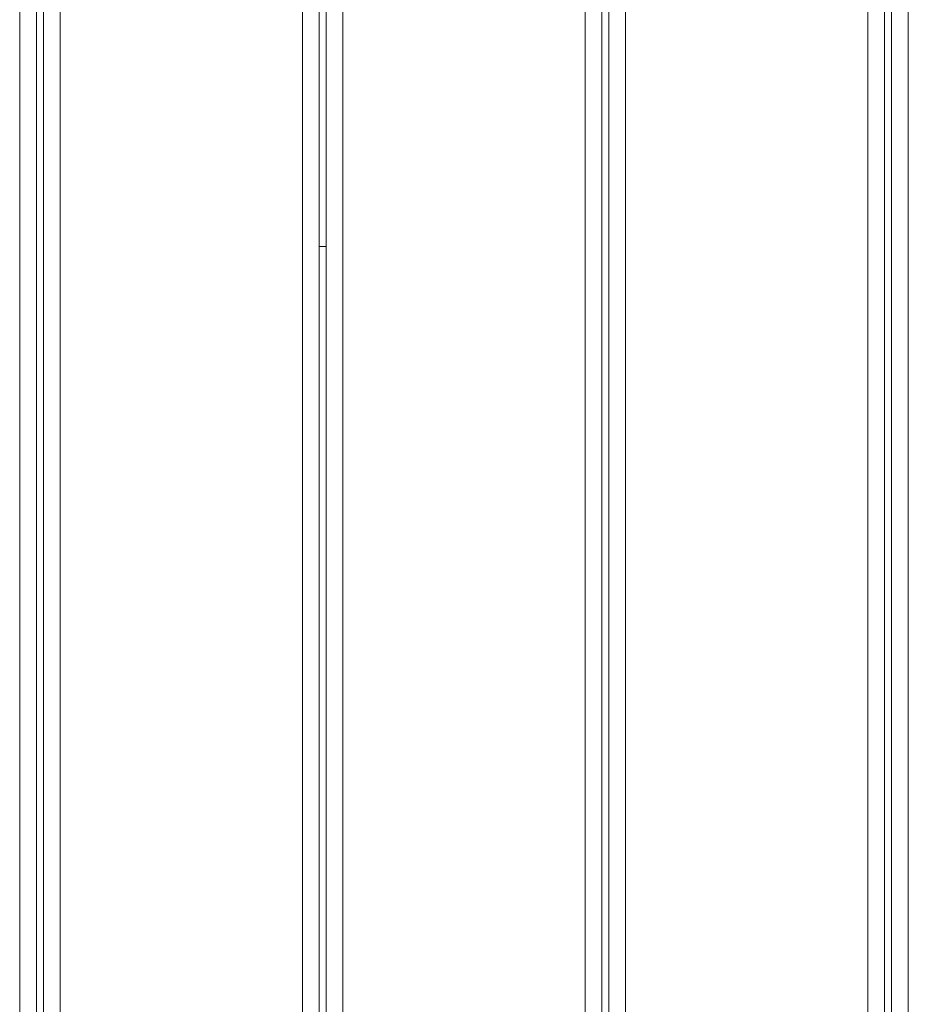
# Model space of a CAD drawing. Units: inches. Extents: x 2.8 to 62, y 19.8 to 47.
# Drawn here: x 6.3 to 8.8, y 38.4 to 41.3 of the extents above; entities that cross this region are included whole.
import ezdxf

# ---------------------------------------------------------------- set-up
doc = ezdxf.new("R2010")
doc.units = ezdxf.units.IN
doc.header["$MEASUREMENT"] = 0

msp = doc.modelspace()

# ---------------------------------------------------------------- linework, layer by layer
at = {"color": 7, "linetype": 'Continuous', "lineweight": 15}
for p, q in [((6.27353, 36.20595), (6.27353, 43.96594)), ((6.32153, 36.20595), (6.32153, 43.96594)), ((6.34153, 36.20595), (6.34153, 43.96594)), ((6.38953, 36.20595), (6.38953, 43.96594)), ((7.08553, 36.20595), (7.08553, 43.96594)), ((7.13353, 36.20595), (7.13353, 43.96594)), ((7.15353, 36.20595), (7.15353, 43.96594)), ((7.20153, 36.20595), (7.20153, 43.96594)), ((7.89753, 36.20595), (7.89753, 43.96594)), ((7.94553, 36.20595), (7.94553, 43.96594)), ((7.96553, 36.20595), (7.96553, 43.96594)), ((8.01353, 36.20595), (8.01353, 43.96594)), ((8.70953, 36.20595), (8.70953, 43.96594)), ((8.75753, 36.20595), (8.75753, 43.96594)), ((8.77753, 36.20595), (8.77753, 43.96594)), ((8.82553, 36.20595), (8.82553, 43.96594)), ((7.13353, 40.60075), (7.15353, 40.60075))]:
    msp.add_line(p, q, dxfattribs=at)

doc.saveas('drawing.dxf')
